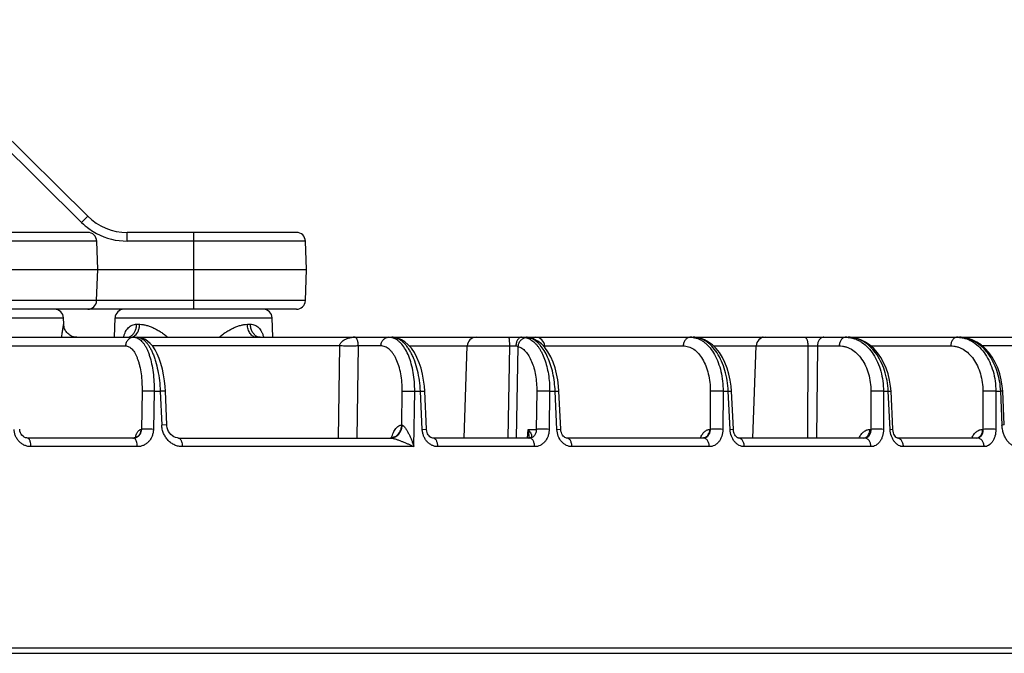
# Model space of a CAD drawing. Units: inches. Extents: x 0 to 17, y 0 to 11.
# Drawn here: x 5.7 to 6.4, y 0.5 to 1 of the extents above; entities that cross this region are included whole.
import ezdxf

# ---------------------------------------------------------------- set-up
doc = ezdxf.new("R2010")
doc.units = ezdxf.units.IN
doc.header["$LTSCALE"] = 0.935
doc.header["$MEASUREMENT"] = 0
doc.layers.get('0').update_dxf_attribs({"linetype": 'CONTINUOUS'})

msp = doc.modelspace()

# ---------------------------------------------------------------- linework, layer by layer
at = {"color": 7, "linetype": 'CONTINUOUS'}
for p, q in [((5.70559, 0.85718), (5.55006, 1.01083)), ((5.70553, 0.84455), (5.53138, 0.84455)), ((5.86873, 0.84455), (5.73634, 0.84455)), ((5.71331, 0.81559), (5.71254, 0.8378)), ((5.8765, 0.81559), (5.87573, 0.8378)), ((5.47321, 0.81559), (5.8765, 0.81559)), ((5.71246, 0.79128), (5.71331, 0.81559)), ((5.87566, 0.79128), (5.8765, 0.81559)), ((5.86866, 0.78453), (3.87288, 0.78453)), ((5.68672, 0.77275), (5.68654, 0.77777)), ((5.72634, 0.76265), (5.72687, 0.77777)), ((5.85027, 0.76265), (5.84974, 0.77777)), ((4.96826, 0.76265), (6.91981, 0.76265)), ((5.99969, 0.6839), (6.0022, 0.7559)), ((6.05223, 0.76202), (6.05243, 0.76196)), ((6.06276, 0.75473), (6.06272, 0.7559)), ((6.22555, 0.6839), (6.22807, 0.7559)), ((5.7674, 0.69411), (5.76621, 0.7205)), ((5.97036, 0.69074), (5.96897, 0.72051)), ((6.07532, 0.69074), (6.07395, 0.72051)), ((6.21028, 0.69075), (6.20885, 0.72052)), ((6.335, 0.69076), (6.33353, 0.72053)), ((6.42211, 0.69413), (6.42084, 0.72052)), ((5.65848, 0.6839), (5.65799, 0.68393)), ((5.74138, 0.6839), (5.65848, 0.6839)), ((5.74189, 0.684), (5.7409, 0.6839)), ((5.74269, 0.68424), (5.74189, 0.684)), ((5.77644, 0.6839), (5.77563, 0.68395)), ((5.77644, 0.6839), (5.9425, 0.6839)), ((6.05096, 0.6839), (5.97551, 0.6839)), ((6.05051, 0.68391), (6.05044, 0.6839)), ((6.05064, 0.68392), (6.0505, 0.68391)), ((6.05051, 0.68391), (6.0505, 0.68391)), ((6.18707, 0.6839), (6.08005, 0.6839)), ((6.31299, 0.6839), (6.21433, 0.6839)), ((6.40118, 0.6839), (6.33832, 0.6839)), ((2.77077, 0.51993), (6.97077, 0.51993))]:
    msp.add_line(p, q, dxfattribs=at)
at = {"color": 9, "linetype": 'CONTINUOUS'}
for p, q in [((5.7007, 0.85244), (5.55217, 0.99916)), ((5.7007, 0.85244), (5.70559, 0.85718)), ((5.73637, 0.8378), (5.73634, 0.84455)), ((5.78858, 0.8378), (5.78856, 0.84455)), ((5.71254, 0.8378), (5.52645, 0.8378)), ((5.87573, 0.8378), (5.73637, 0.8378)), ((5.78858, 0.81559), (5.78858, 0.8378)), ((5.78858, 0.79128), (5.78858, 0.81559)), ((5.87566, 0.79128), (5.47321, 0.79128)), ((5.78856, 0.78453), (5.78858, 0.79128)), ((5.56368, 0.77777), (5.68654, 0.77777)), ((5.72687, 0.77777), (5.84974, 0.77777)), ((5.74373, 0.77279), (5.74613, 0.77279)), ((5.83032, 0.77279), (5.83273, 0.77279)), ((5.73743, 0.7628), (5.73868, 0.76326)), ((5.74016, 0.7628), (5.74134, 0.76325)), ((5.74134, 0.76325), (5.74222, 0.7638)), ((6.05102, 0.76217), (6.04867, 0.76265)), ((6.05102, 0.76217), (6.05243, 0.76196)), ((6.05127, 0.76265), (6.0527, 0.76242)), ((5.64107, 0.7559), (5.7351, 0.7559)), ((5.90249, 0.7559), (5.75611, 0.7559)), ((5.90156, 0.6839), (5.90249, 0.7559)), ((5.91615, 0.6839), (5.91709, 0.7559)), ((5.93466, 0.7559), (5.91709, 0.7559)), ((5.95689, 0.7559), (6.03519, 0.7559)), ((6.03519, 0.7559), (6.03407, 0.6839)), ((6.03519, 0.7559), (6.04024, 0.75594)), ((6.0419, 0.75553), (6.0405, 0.6839)), ((6.06165, 0.7559), (6.17109, 0.7559)), ((6.19466, 0.7559), (6.26857, 0.7559)), ((6.26857, 0.7559), (6.26815, 0.6839)), ((6.26857, 0.7559), (6.27596, 0.7559)), ((6.27596, 0.7559), (6.27526, 0.6839)), ((6.27596, 0.7559), (6.29305, 0.7559)), ((6.31764, 0.7559), (6.38023, 0.7559)), ((6.4804, 0.7559), (6.40481, 0.7559)), ((5.74799, 0.72043), (5.74744, 0.69066)), ((5.75742, 0.72043), (5.75687, 0.69066)), ((5.75742, 0.72043), (5.7622, 0.72043)), ((5.76621, 0.7205), (5.7622, 0.72043)), ((5.7622, 0.72043), (5.76339, 0.69404)), ((5.95103, 0.69404), (5.95137, 0.72043)), ((5.96057, 0.67715), (5.96114, 0.72043)), ((5.96114, 0.72043), (5.96564, 0.72043)), ((5.96564, 0.72043), (5.96897, 0.72051)), ((5.96703, 0.69066), (5.96564, 0.72043)), ((6.05654, 0.72043), (6.0562, 0.69066)), ((6.06662, 0.72043), (6.06628, 0.69066)), ((6.06662, 0.72043), (6.07097, 0.72043)), ((6.07097, 0.72043), (6.07395, 0.72051)), ((6.07234, 0.69066), (6.07097, 0.72043)), ((6.19221, 0.72043), (6.19203, 0.69066)), ((6.20226, 0.72043), (6.20208, 0.69066)), ((6.20226, 0.72043), (6.20633, 0.72043)), ((6.20633, 0.72043), (6.20885, 0.72052)), ((6.20776, 0.69066), (6.20633, 0.72043)), ((6.31775, 0.72043), (6.31773, 0.69066)), ((6.32764, 0.72043), (6.32761, 0.69066)), ((6.32764, 0.72043), (6.33142, 0.72043)), ((6.33142, 0.72043), (6.33353, 0.72053)), ((6.33289, 0.69066), (6.33142, 0.72043)), ((6.40534, 0.72043), (6.40538, 0.69066)), ((6.41546, 0.72043), (6.41902, 0.72043)), ((6.41546, 0.72043), (6.41549, 0.69066)), ((6.42084, 0.72052), (6.41902, 0.72043)), ((6.41902, 0.72043), (6.42029, 0.69404)), ((5.7674, 0.69411), (5.76339, 0.69404)), ((6.42211, 0.69413), (6.42029, 0.69404)), ((5.74737, 0.69066), (5.74744, 0.69066)), ((5.96703, 0.69066), (5.97036, 0.69074)), ((6.04942, 0.6839), (6.04973, 0.69066)), ((6.04973, 0.69066), (6.0562, 0.69066)), ((6.07234, 0.69066), (6.07532, 0.69074)), ((6.19192, 0.69066), (6.19203, 0.69066)), ((6.20776, 0.69066), (6.21028, 0.69075)), ((6.31714, 0.69066), (6.31773, 0.69066)), ((6.33289, 0.69066), (6.335, 0.69076)), ((6.40524, 0.69066), (6.40538, 0.69066)), ((5.65915, 0.68367), (5.65848, 0.6839)), ((5.74212, 0.68367), (5.74138, 0.6839)), ((5.74254, 0.68413), (5.7441, 0.68482)), ((5.77644, 0.6839), (5.77721, 0.68367)), ((5.9425, 0.6839), (5.94472, 0.68424)), ((5.9425, 0.6839), (5.94314, 0.68384)), ((6.05063, 0.68391), (6.05051, 0.68391)), ((6.05134, 0.68403), (6.05097, 0.68395)), ((6.31212, 0.6839), (6.31339, 0.68413)), ((6.40029, 0.6839), (6.40154, 0.68413)), ((5.7443, 0.67715), (5.66112, 0.67715)), ((5.96057, 0.67715), (5.77948, 0.67715)), ((6.05492, 0.67715), (5.97921, 0.67715)), ((6.19148, 0.67715), (6.0841, 0.67715)), ((6.31783, 0.67715), (6.21883, 0.67715)), ((6.4063, 0.67715), (6.34324, 0.67715)), ((2.77092, 0.51566), (6.97062, 0.51566))]:
    msp.add_line(p, q, dxfattribs=at)
at = {"color": 7, "linetype": 'CONTINUOUS'}
for points in [[(5.69698, 0.76265), (5.69571, 0.76276), (5.69452, 0.763), (5.69341, 0.76336), (5.6924, 0.76382), (5.69147, 0.76435), (5.69064, 0.76496), (5.6899, 0.76561), (5.68924, 0.7663), (5.68868, 0.76703), (5.68819, 0.76777), (5.68778, 0.76853), (5.68744, 0.76929), (5.68718, 0.77005), (5.68697, 0.77081), (5.68683, 0.77156), (5.68675, 0.77229), (5.68672, 0.77275)], [(5.76621, 0.7205), (5.76599, 0.72407), (5.76551, 0.7287), (5.76481, 0.7333), (5.76389, 0.73779), (5.76275, 0.74205), (5.76142, 0.74602), (5.7599, 0.74963), (5.75822, 0.75282), (5.75639, 0.75557), (5.75444, 0.75785), (5.75237, 0.75969), (5.75018, 0.7611), (5.74788, 0.76206), (5.74553, 0.76257), (5.74409, 0.76265)], [(5.96897, 0.72051), (5.96871, 0.72431), (5.96811, 0.72913), (5.96724, 0.73384), (5.96608, 0.73839), (5.96463, 0.74274), (5.96289, 0.74684), (5.96086, 0.75063), (5.95856, 0.754), (5.95609, 0.75681), (5.95348, 0.75905), (5.95076, 0.76075), (5.94795, 0.76191), (5.94512, 0.76253), (5.94316, 0.76265)], [(6.05223, 0.76202), (6.05175, 0.76215), (6.0513, 0.76227), (6.05088, 0.76237), (6.05047, 0.76246), (6.05007, 0.76253), (6.04966, 0.76259), (6.04919, 0.76263), (6.04867, 0.76265)], [(6.20885, 0.72052), (6.20857, 0.72432), (6.20788, 0.72917), (6.20684, 0.73391), (6.20546, 0.73848), (6.20374, 0.74283), (6.20169, 0.7469), (6.19933, 0.75061), (6.19672, 0.75388), (6.19388, 0.75666), (6.19087, 0.75893), (6.18771, 0.76067), (6.18447, 0.76186), (6.1812, 0.76251), (6.17883, 0.76265)], [(6.33353, 0.72053), (6.33322, 0.72434), (6.33245, 0.72923), (6.33128, 0.734), (6.32972, 0.73859), (6.32778, 0.74293), (6.32549, 0.74695), (6.32288, 0.7506), (6.31999, 0.75383), (6.31684, 0.7566), (6.31349, 0.75888), (6.30998, 0.76063), (6.30638, 0.76184), (6.30275, 0.76251), (6.30006, 0.76265)], [(6.42084, 0.72052), (6.42052, 0.72441), (6.41975, 0.7293), (6.41856, 0.73407), (6.41698, 0.73866), (6.41502, 0.743), (6.4127, 0.74702), (6.41005, 0.75067), (6.40712, 0.75389), (6.40395, 0.75665), (6.40056, 0.75892), (6.39702, 0.76066), (6.39339, 0.76186), (6.38972, 0.76251), (6.38706, 0.76265)], [(6.07395, 0.72051), (6.07367, 0.72441), (6.07305, 0.72935), (6.07212, 0.73417), (6.07088, 0.73883), (6.06934, 0.74326), (6.06748, 0.74743), (6.06532, 0.75124), (6.06289, 0.75459), (6.06023, 0.75739), (6.05741, 0.7596), (6.05451, 0.76119), (6.05243, 0.76196)], [(5.77563, 0.68395), (5.77424, 0.68424), (5.77291, 0.68478), (5.77168, 0.68555), (5.77057, 0.68653), (5.7696, 0.68768), (5.76878, 0.68899), (5.76815, 0.69041), (5.76769, 0.69192), (5.76744, 0.69349), (5.7674, 0.69411)], [(5.65799, 0.68393), (5.65689, 0.68415), (5.65587, 0.6846), (5.65493, 0.68525), (5.65411, 0.68606), (5.65343, 0.68701), (5.6529, 0.68807), (5.65254, 0.6892), (5.65235, 0.69038), (5.65232, 0.69073)], [(5.94546, 0.68515), (5.94548, 0.68518), (5.9454, 0.6851), (5.94513, 0.68487), (5.94463, 0.68457), (5.94394, 0.68426), (5.94307, 0.68402)], [(5.97451, 0.68406), (5.97377, 0.68438), (5.97304, 0.68488), (5.97234, 0.68555), (5.97173, 0.68635), (5.97122, 0.68726), (5.97082, 0.68826), (5.97054, 0.68933), (5.97038, 0.69046), (5.97036, 0.69074)], [(6.07924, 0.68403), (6.0786, 0.68432), (6.07793, 0.68478), (6.07728, 0.68543), (6.07669, 0.68622), (6.07619, 0.68713), (6.07579, 0.68814), (6.0755, 0.68923), (6.07534, 0.6904), (6.07532, 0.69074)], [(6.21298, 0.68448), (6.21244, 0.68498), (6.21193, 0.68561), (6.21144, 0.68639), (6.21101, 0.68731), (6.21067, 0.68832), (6.21042, 0.68942), (6.21029, 0.69055), (6.21028, 0.69075)], [(6.33763, 0.68427), (6.33718, 0.68469), (6.33671, 0.68528), (6.33623, 0.68605), (6.33579, 0.687), (6.33543, 0.68808), (6.33516, 0.68927), (6.33501, 0.69051), (6.335, 0.69076)], [(5.74393, 0.68504), (5.74395, 0.68507), (5.7439, 0.68501), (5.7437, 0.68483), (5.7433, 0.68454), (5.74269, 0.68424)], [(5.94307, 0.68402), (5.94208, 0.68391), (5.94185, 0.6839)], [(5.97551, 0.6839), (5.97523, 0.68391), (5.97451, 0.68406)], [(6.05072, 0.68392), (6.05077, 0.68394), (6.05076, 0.68394), (6.05064, 0.68392)], [(6.08005, 0.6839), (6.07983, 0.68391), (6.07924, 0.68403)], [(6.18695, 0.684), (6.187, 0.68404), (6.18695, 0.68402), (6.18674, 0.68395), (6.18638, 0.6839)], [(6.21433, 0.6839), (6.21424, 0.6839), (6.21391, 0.68397), (6.21349, 0.68414), (6.21298, 0.68448)], [(6.33832, 0.6839), (6.33831, 0.6839), (6.33822, 0.68392), (6.33799, 0.68402), (6.33763, 0.68427)]]:
    msp.add_lwpolyline(points, dxfattribs=at)
for centre, radius, start, end in [((5.73634, 0.88831), 0.04376, 225.34973, 269.99896), ((5.70554, 0.83755), 0.007, 2, 90), ((5.86873, 0.83755), 0.007, 2, 90), ((5.70547, 0.79153), 0.007, 270, 358), ((5.86866, 0.79153), 0.007, 270, 358), ((5.67955, 0.77753), 0.007, 2, 90), ((5.73387, 0.77753), 0.007, 90, 178), ((5.84274, 0.77753), 0.007, 2, 90), ((6.0092, 0.75565), 0.007, 90, 178), ((6.05572, 0.75565), 0.007, 2, 90), ((6.23506, 0.75565), 0.007, 90, 178)]:
    msp.add_arc(centre, radius, start, end, dxfattribs=at)
at = {"color": 9, "linetype": 'CONTINUOUS'}
for centre, radius, start, end in [((5.73643, 0.88863), 0.05086, 225.35829, 234.13291), ((5.73631, 0.88847), 0.05065, 234.13838, 234.79477), ((5.73638, 0.88858), 0.05079, 234.79875, 241.92875), ((5.73637, 0.88855), 0.05075, 241.93033, 269.99962), ((5.75383, 0.75751), 0.06879, 175.39352, 175.70293), ((5.76081, 0.75588), 0.0281, 165.6453, 166.09064), ((5.73613, 0.76825), 0.0056, 275.56591, 283.42031), ((5.73583, 0.76906), 0.00646, 296.15984, 299.06319), ((5.73574, 0.76923), 0.00666, 299.05919, 301.08772), ((5.73556, 0.76952), 0.007, 301.10874, 307.90954), ((5.73893, 0.76769), 0.00504, 275.90433, 284.16134), ((5.73809, 0.76933), 0.0069, 306.78524, 309.38778), ((5.7413, 0.75505), 0.00764, 67.91992, 69.37802), ((5.91439, 0.74267), 0.01999, 89.95483, 97.5431), ((5.94077, 0.75201), 0.01064, 77.33122, 89.93694), ((5.94064, 0.75144), 0.01123, 71.77454, 77.3302), ((6.04731, 0.74949), 0.01322, 67.92044, 73.70444), ((6.17668, 0.74651), 0.01614, 82.44693, 89.98778), ((6.29806, 0.74142), 0.02123, 84.65264, 89.99489), ((6.38518, 0.7405), 0.02215, 85.18163, 89.99593), ((6.38705, 0.74017), 0.02248, 77.69973, 89.97719), ((5.95246, 0.70678), 0.01283, 263.569, 264.74199), ((5.76381, 0.67842), 0.02192, 161.45053, 163.36891), ((5.7409, 0.68987), 0.00597, 270.0063, 274.55803), ((5.74138, 0.68949), 0.00559, 270.01669, 282.64122), ((5.74089, 0.68995), 0.00604, 274.56249, 281.80903), ((5.74089, 0.68995), 0.00605, 281.80709, 285.79303), ((5.76551, 0.67791), 0.02369, 163.36904, 164.43057), ((5.94185, 0.6919), 0.008, 270.00649, 274.551), ((5.94184, 0.69204), 0.00814, 274.56213, 282.19886), ((5.94182, 0.69211), 0.00821, 282.19675, 286.65194), ((6.05034, 0.68825), 0.00434, 271.2514, 273.74502), ((6.05037, 0.68779), 0.00389, 273.75294, 275.29687), ((6.05041, 0.6874), 0.0035, 275.23551, 279.22609), ((6.18632, 0.68839), 0.00448, 270.01658, 276.97311), ((6.18632, 0.68844), 0.00454, 276.96329, 278.06385), ((6.18631, 0.68851), 0.00461, 278.07685, 288.14804)]:
    msp.add_arc(centre, radius, start, end, dxfattribs=at)
for points, knots in [([(5.68526, 0.76303), (5.68532, 0.76371), (5.68544, 0.76501), (5.68567, 0.76686), (5.68592, 0.7685), (5.68616, 0.76989), (5.68636, 0.77088), (5.68649, 0.77154), (5.68657, 0.77192), (5.68664, 0.77223), (5.68668, 0.77247), (5.68671, 0.77263), (5.68672, 0.77272), (5.68672, 0.77275)], [0, 0, 0, 0, 0.207848, 0.398637, 0.568259, 0.712916, 0.829586, 0.876793, 0.916421, 0.948447, 0.97294, 0.990047, 1, 1, 1, 1]), ([(5.73358, 0.76284), (5.73378, 0.7636), (5.73421, 0.76506), (5.73507, 0.76709), (5.73611, 0.76886), (5.73733, 0.77033), (5.73874, 0.77147), (5.74031, 0.77225), (5.74199, 0.7727), (5.74315, 0.77279), (5.74373, 0.77279)], [0, 0, 0, 0, 0.151836, 0.294323, 0.426594, 0.54921, 0.664373, 0.775531, 0.886405, 1, 1, 1, 1]), ([(5.73986, 0.764), (5.74045, 0.76445), (5.74153, 0.76559), (5.74273, 0.7677), (5.7435, 0.77015), (5.74371, 0.7719), (5.74373, 0.77279)], [0, 0, 0, 0, 0.225764, 0.47037, 0.730575, 1, 1, 1, 1]), ([(5.74247, 0.764), (5.74363, 0.76496), (5.74474, 0.76666), (5.74553, 0.76889), (5.74596, 0.77058), (5.74611, 0.7719), (5.74613, 0.77279)], [0, 0, 0, 0, 0.464263, 0.59385, 0.727059, 1, 1, 1, 1]), ([(5.74613, 0.77279), (5.74701, 0.77279), (5.74883, 0.77262), (5.75156, 0.772), (5.75435, 0.77106), (5.75715, 0.76986), (5.75997, 0.76841), (5.76276, 0.76675), (5.76549, 0.76486), (5.76723, 0.76343), (5.76805, 0.76266)], [0, 0, 0, 0, 0.108018, 0.221867, 0.341304, 0.465716, 0.594406, 0.726717, 0.862072, 1, 1, 1, 1]), ([(5.80836, 0.76266), (5.80918, 0.76343), (5.81091, 0.76486), (5.81365, 0.76675), (5.81645, 0.76841), (5.81927, 0.76986), (5.82208, 0.77106), (5.82487, 0.772), (5.82761, 0.77262), (5.82943, 0.77279), (5.83032, 0.77279)], [0, 0, 0, 0, 0.137792, 0.273046, 0.405291, 0.533955, 0.658381, 0.777881, 0.891838, 1, 1, 1, 1]), ([(5.83748, 0.76265), (5.83702, 0.76265), (5.83608, 0.76279), (5.83474, 0.76338), (5.83351, 0.76433), (5.83244, 0.7656), (5.83155, 0.76714), (5.83065, 0.76952), (5.83035, 0.77147), (5.83032, 0.77279)], [0, 0, 0, 0, 0.101482, 0.207003, 0.319648, 0.441019, 0.57127, 0.709354, 1, 1, 1, 1]), ([(5.83273, 0.77279), (5.83332, 0.77279), (5.8345, 0.7727), (5.8362, 0.77224), (5.83778, 0.77144), (5.83921, 0.77028), (5.84044, 0.76878), (5.84149, 0.76697), (5.84234, 0.7649), (5.84278, 0.76343), (5.84297, 0.76266)], [0, 0, 0, 0, 0.113471, 0.224223, 0.335303, 0.450466, 0.573168, 0.705569, 0.848162, 1, 1, 1, 1]), ([(5.83776, 0.76326), (5.8374, 0.76344), (5.83669, 0.76387), (5.83573, 0.76472), (5.83488, 0.76576), (5.83389, 0.76738), (5.83302, 0.76973), (5.83275, 0.77175), (5.83273, 0.77279)], [0, 0, 0, 0, 0.107486, 0.220179, 0.338589, 0.462684, 0.725091, 1, 1, 1, 1]), ([(5.74157, 0.76265), (5.74115, 0.76265), (5.74032, 0.76256), (5.73912, 0.76218), (5.73801, 0.76155), (5.73671, 0.76043), (5.7355, 0.75854), (5.73513, 0.75678), (5.7351, 0.7559)], [0, 0, 0, 0, 0.120476, 0.241767, 0.364324, 0.488646, 0.741648, 1, 1, 1, 1]), ([(5.74157, 0.76265), (5.74198, 0.76265), (5.7428, 0.76257), (5.7436, 0.76235), (5.74399, 0.7622)], [0, 0, 0, 0, 0.494006, 1, 1, 1, 1]), ([(5.74409, 0.76265), (5.74463, 0.76265), (5.74577, 0.76251), (5.74742, 0.76188), (5.74905, 0.76085), (5.75063, 0.75945), (5.75215, 0.75767), (5.75361, 0.75555), (5.75499, 0.75309), (5.75628, 0.75032), (5.75747, 0.74726), (5.75895, 0.74273), (5.76045, 0.73654), (5.76167, 0.72866), (5.76209, 0.72321), (5.7622, 0.72043)], [0, 0, 0, 0, 0.033704, 0.069284, 0.108066, 0.151008, 0.19868, 0.25135, 0.309059, 0.371673, 0.438928, 0.510451, 0.6644, 0.829238, 1, 1, 1, 1]), ([(5.74417, 0.76213), (5.74467, 0.76193), (5.74566, 0.7614), (5.74704, 0.76032), (5.74837, 0.75894), (5.74964, 0.75726), (5.75084, 0.75531), (5.75195, 0.75308), (5.75299, 0.7506), (5.75428, 0.74688), (5.7556, 0.74171), (5.75672, 0.73502), (5.75735, 0.72785), (5.75745, 0.72293), (5.75742, 0.72043)], [0, 0, 0, 0, 0.03516, 0.073348, 0.115244, 0.161262, 0.211606, 0.266325, 0.325336, 0.388464, 0.525933, 0.676048, 0.835362, 1, 1, 1, 1]), ([(5.84029, 0.76265), (5.83986, 0.76265), (5.83898, 0.76276), (5.83816, 0.76306), (5.83776, 0.76326)], [0, 0, 0, 0, 0.493647, 1, 1, 1, 1]), ([(5.90249, 0.7559), (5.90251, 0.75625), (5.90264, 0.75692), (5.90303, 0.75781), (5.90353, 0.75856), (5.90426, 0.75937), (5.90525, 0.76019), (5.90652, 0.76094), (5.90781, 0.76151), (5.90954, 0.76209), (5.91087, 0.76236), (5.91176, 0.76248)], [0, 0, 0, 0, 0.086516, 0.1658, 0.238402, 0.306206, 0.432633, 0.551928, 0.667073, 0.77961, 1, 1, 1, 1]), ([(5.91709, 0.7559), (5.91708, 0.75632), (5.91705, 0.7571), (5.9169, 0.75837), (5.91666, 0.75957), (5.91631, 0.76067), (5.91594, 0.76145), (5.91557, 0.762), (5.91519, 0.76238), (5.9148, 0.7626), (5.91453, 0.76265), (5.9144, 0.76265)], [0, 0, 0, 0, 0.164983, 0.299636, 0.497541, 0.638504, 0.745141, 0.828414, 0.895054, 0.950434, 1, 1, 1, 1]), ([(5.93466, 0.7559), (5.93469, 0.75678), (5.93495, 0.75811), (5.93573, 0.75968), (5.93649, 0.76071), (5.93741, 0.76155), (5.93846, 0.76218), (5.9396, 0.76256), (5.94039, 0.76265), (5.94078, 0.76265)], [0, 0, 0, 0, 0.264177, 0.393798, 0.520539, 0.644108, 0.76468, 0.883015, 1, 1, 1, 1]), ([(5.96564, 0.72043), (5.96552, 0.72321), (5.96504, 0.72868), (5.96356, 0.73658), (5.96172, 0.74276), (5.9599, 0.74728), (5.95842, 0.75034), (5.95681, 0.75311), (5.95509, 0.75557), (5.95326, 0.7577), (5.95135, 0.75947), (5.94936, 0.76088), (5.94733, 0.76189), (5.94525, 0.76251), (5.94384, 0.76265), (5.94316, 0.76265)], [0, 0, 0, 0, 0.16201, 0.319098, 0.467116, 0.536619, 0.602611, 0.664822, 0.723085, 0.777361, 0.827762, 0.874589, 0.918362, 0.959851, 1, 1, 1, 1]), ([(5.96114, 0.72043), (5.96116, 0.72292), (5.96099, 0.72784), (5.96013, 0.735), (5.95867, 0.74169), (5.95667, 0.74773), (5.95417, 0.75294), (5.95165, 0.75658), (5.94943, 0.7589), (5.94775, 0.76029), (5.946, 0.76138), (5.94477, 0.7619), (5.94416, 0.7621)], [0, 0, 0, 0, 0.157817, 0.311018, 0.456367, 0.591047, 0.712962, 0.82104, 0.870029, 0.915893, 0.959025, 1, 1, 1, 1]), ([(6.03456, 0.76265), (6.03458, 0.76265), (6.03462, 0.76263), (6.03465, 0.76258), (6.0347, 0.76249), (6.03475, 0.76235), (6.0348, 0.76212), (6.03486, 0.76184), (6.03491, 0.76151), (6.03496, 0.76111), (6.03502, 0.7605), (6.03509, 0.75962), (6.03514, 0.75846), (6.03518, 0.75721), (6.03519, 0.75634), (6.03519, 0.7559)], [0, 0, 0, 0, 0.01002, 0.017361, 0.026653, 0.051505, 0.08492, 0.12676, 0.176768, 0.234531, 0.299546, 0.449012, 0.619754, 0.805761, 1, 1, 1, 1]), ([(6.04466, 0.76265), (6.04438, 0.76265), (6.04379, 0.76256), (6.04297, 0.76217), (6.04221, 0.76153), (6.04156, 0.76069), (6.04101, 0.75967), (6.04045, 0.7581), (6.04027, 0.75681), (6.04024, 0.75594)], [0, 0, 0, 0, 0.096781, 0.198608, 0.309019, 0.429887, 0.561253, 0.701757, 1, 1, 1, 1]), ([(6.04855, 0.76222), (6.04815, 0.76223), (6.04735, 0.76215), (6.04618, 0.76178), (6.04508, 0.76116), (6.04409, 0.76033), (6.04325, 0.75931), (6.04236, 0.75776), (6.04199, 0.75643), (6.0419, 0.75553)], [0, 0, 0, 0, 0.115461, 0.233716, 0.355225, 0.480182, 0.608166, 0.738338, 1, 1, 1, 1]), ([(6.04466, 0.76265), (6.04538, 0.76265), (6.04668, 0.7626), (6.04798, 0.76238), (6.04855, 0.76222)], [0, 0, 0, 0, 0.546014, 1, 1, 1, 1]), ([(6.04855, 0.76222), (6.04884, 0.76214), (6.05, 0.76177), (6.0511, 0.76122), (6.05189, 0.76074)], [0, 0, 0, 0, 0.243205, 1, 1, 1, 1]), ([(6.0527, 0.76242), (6.05311, 0.76229), (6.0539, 0.76191), (6.05458, 0.76135), (6.05488, 0.76104)], [0, 0, 0, 0, 0.489543, 1, 1, 1, 1]), ([(6.17669, 0.76265), (6.17633, 0.76265), (6.1756, 0.76256), (6.17456, 0.76217), (6.1736, 0.76154), (6.17276, 0.7607), (6.17206, 0.75967), (6.17135, 0.7581), (6.17112, 0.75678), (6.17109, 0.7559)], [0, 0, 0, 0, 0.111365, 0.225022, 0.3426, 0.465252, 0.593203, 0.725908, 1, 1, 1, 1]), ([(6.17881, 0.76251), (6.17961, 0.76241), (6.18123, 0.76207), (6.18358, 0.7612), (6.18586, 0.75998), (6.18806, 0.75843), (6.19015, 0.75654), (6.19284, 0.75355), (6.19581, 0.74906), (6.19864, 0.74282), (6.20072, 0.73582), (6.20199, 0.72827), (6.20226, 0.72306), (6.20226, 0.72043)], [0, 0, 0, 0, 0.046881, 0.094787, 0.144284, 0.195831, 0.249763, 0.306299, 0.427428, 0.559155, 0.700085, 0.847964, 1, 1, 1, 1]), ([(6.20633, 0.72043), (6.2062, 0.72321), (6.20565, 0.7287), (6.20388, 0.73662), (6.20124, 0.74391), (6.19783, 0.75031), (6.19435, 0.75482), (6.19128, 0.75772), (6.18892, 0.75949), (6.18647, 0.76089), (6.18396, 0.7619), (6.18141, 0.76251), (6.17968, 0.76265), (6.17883, 0.76265)], [0, 0, 0, 0, 0.152368, 0.301006, 0.442731, 0.574931, 0.695972, 0.752248, 0.805795, 0.856875, 0.905894, 0.9534, 1, 1, 1, 1]), ([(6.23368, 0.76265), (6.23335, 0.76265), (6.23268, 0.76256), (6.23173, 0.76215), (6.23085, 0.76149), (6.23036, 0.76092), (6.23014, 0.76061)], [0, 0, 0, 0, 0.232612, 0.47334, 0.728001, 1, 1, 1, 1]), ([(6.26621, 0.76265), (6.26628, 0.76265), (6.26644, 0.76263), (6.26667, 0.76253), (6.26689, 0.76236), (6.2672, 0.76204), (6.26754, 0.76148), (6.26789, 0.76064), (6.26817, 0.75963), (6.26839, 0.75847), (6.26853, 0.75721), (6.26857, 0.75634), (6.26857, 0.7559)], [0, 0, 0, 0, 0.030295, 0.062677, 0.098723, 0.139503, 0.237186, 0.357177, 0.497574, 0.654706, 0.824046, 1, 1, 1, 1]), ([(6.28098, 0.76265), (6.28066, 0.76265), (6.28, 0.76256), (6.27906, 0.76217), (6.2782, 0.76153), (6.27717, 0.76038), (6.27625, 0.75847), (6.27598, 0.75678), (6.27596, 0.7559)], [0, 0, 0, 0, 0.104669, 0.212858, 0.3271, 0.44894, 0.714178, 1, 1, 1, 1]), ([(6.29806, 0.76265), (6.29774, 0.76265), (6.29708, 0.76256), (6.29615, 0.76217), (6.29529, 0.76153), (6.29425, 0.76038), (6.29334, 0.75847), (6.29307, 0.75678), (6.29305, 0.7559)], [0, 0, 0, 0, 0.104669, 0.212858, 0.3271, 0.44894, 0.714178, 1, 1, 1, 1]), ([(6.30004, 0.76256), (6.30097, 0.76247), (6.30284, 0.76217), (6.30558, 0.76135), (6.30825, 0.76018), (6.31173, 0.75811), (6.31578, 0.75464), (6.31991, 0.74935), (6.32327, 0.74307), (6.32575, 0.73599), (6.32728, 0.72836), (6.32763, 0.72309), (6.32764, 0.72043)], [0, 0, 0, 0, 0.051279, 0.10317, 0.156091, 0.210403, 0.324071, 0.44567, 0.575307, 0.712094, 0.854375, 1, 1, 1, 1]), ([(6.33142, 0.72043), (6.33129, 0.72321), (6.33068, 0.72872), (6.32867, 0.73666), (6.32567, 0.74396), (6.32177, 0.75037), (6.31709, 0.75565), (6.3126, 0.75901), (6.30881, 0.7609), (6.30593, 0.76191), (6.303, 0.76251), (6.30103, 0.76265), (6.30005, 0.76265)], [0, 0, 0, 0, 0.145315, 0.28782, 0.425095, 0.555211, 0.677055, 0.790614, 0.844744, 0.897421, 0.949039, 1, 1, 1, 1]), ([(6.38518, 0.76265), (6.38486, 0.76265), (6.38421, 0.76256), (6.38329, 0.76217), (6.38244, 0.76153), (6.38142, 0.76037), (6.38051, 0.75847), (6.38025, 0.75678), (6.38023, 0.7559)], [0, 0, 0, 0, 0.103897, 0.21146, 0.325323, 0.44707, 0.712912, 1, 1, 1, 1]), ([(6.38704, 0.76257), (6.388, 0.76249), (6.38991, 0.76221), (6.39273, 0.7614), (6.39547, 0.76024), (6.39904, 0.75819), (6.4032, 0.75473), (6.40746, 0.74945), (6.41092, 0.74315), (6.41349, 0.73606), (6.41508, 0.72839), (6.41545, 0.7231), (6.41546, 0.72043)], [0, 0, 0, 0, 0.051957, 0.104461, 0.157904, 0.212636, 0.326805, 0.448454, 0.577749, 0.71389, 0.855324, 1, 1, 1, 1]), ([(6.39184, 0.76214), (6.39364, 0.76174), (6.39727, 0.76049), (6.40228, 0.7574), (6.40685, 0.75317), (6.41085, 0.74794), (6.41416, 0.74187), (6.41669, 0.73513), (6.41838, 0.72791), (6.41891, 0.72294), (6.41902, 0.72043)], [0, 0, 0, 0, 0.104358, 0.213945, 0.330142, 0.453397, 0.583314, 0.718826, 0.858352, 1, 1, 1, 1]), ([(5.7351, 0.7559), (5.73555, 0.7559), (5.73647, 0.75578), (5.73782, 0.75525), (5.73911, 0.75438), (5.74034, 0.7532), (5.74151, 0.75171), (5.74261, 0.74992), (5.74363, 0.74786), (5.74456, 0.74553), (5.74539, 0.74297), (5.74639, 0.73915), (5.74733, 0.73395), (5.74795, 0.72733), (5.74803, 0.72276), (5.74799, 0.72043)], [0, 0, 0, 0, 0.033483, 0.068472, 0.106446, 0.148504, 0.195322, 0.247241, 0.30435, 0.366551, 0.433604, 0.505154, 0.659881, 0.826496, 1, 1, 1, 1]), ([(5.91709, 0.7559), (5.91669, 0.75587), (5.91578, 0.75582), (5.91363, 0.75575), (5.91048, 0.75572), (5.90652, 0.75576), (5.90381, 0.75584), (5.90249, 0.7559)], [0, 0, 0, 0, 0.082219, 0.186372, 0.443076, 0.729434, 1, 1, 1, 1]), ([(5.95137, 0.72043), (5.9514, 0.72276), (5.95125, 0.72734), (5.95039, 0.73398), (5.94893, 0.74008), (5.94721, 0.74468), (5.94555, 0.74788), (5.94423, 0.74994), (5.94282, 0.75173), (5.94131, 0.75322), (5.93973, 0.7544), (5.93808, 0.75526), (5.93638, 0.75578), (5.93523, 0.7559), (5.93466, 0.7559)], [0, 0, 0, 0, 0.164605, 0.323259, 0.471816, 0.606834, 0.668553, 0.726177, 0.779713, 0.829339, 0.875438, 0.918631, 0.959802, 1, 1, 1, 1]), ([(6.04024, 0.75594), (6.04041, 0.75593), (6.04098, 0.7559), (6.04156, 0.75575), (6.0419, 0.75553)], [0, 0, 0, 0, 0.28618, 1, 1, 1, 1]), ([(6.0419, 0.75553), (6.04243, 0.75538), (6.04349, 0.75498), (6.045, 0.75411), (6.04646, 0.75297), (6.04837, 0.75106), (6.05055, 0.74801), (6.05271, 0.74363), (6.05445, 0.73852), (6.0557, 0.73284), (6.05644, 0.72674), (6.05657, 0.72255), (6.05654, 0.72043)], [0, 0, 0, 0, 0.041044, 0.084114, 0.129788, 0.17852, 0.286045, 0.407544, 0.54209, 0.687645, 0.841389, 1, 1, 1, 1]), ([(6.05189, 0.76074), (6.05303, 0.76005), (6.05465, 0.75875), (6.05656, 0.75667), (6.05796, 0.75485), (6.05929, 0.75281), (6.06097, 0.74975), (6.0628, 0.74545), (6.06451, 0.73979), (6.06576, 0.73363), (6.0665, 0.72712), (6.06664, 0.72268), (6.06662, 0.72043)], [0, 0, 0, 0, 0.089744, 0.13857, 0.190225, 0.24478, 0.302229, 0.42544, 0.558793, 0.700529, 0.848439, 1, 1, 1, 1]), ([(6.07097, 0.72043), (6.07087, 0.72284), (6.07047, 0.72761), (6.06928, 0.73456), (6.06753, 0.74108), (6.06528, 0.747), (6.06258, 0.75216), (6.05994, 0.75582), (6.05765, 0.75821), (6.05542, 0.76011), (6.05356, 0.76122), (6.05228, 0.76174)], [0, 0, 0, 0, 0.153123, 0.302792, 0.446051, 0.580268, 0.703383, 0.814148, 0.864873, 0.912598, 1, 1, 1, 1]), ([(6.17109, 0.7559), (6.1718, 0.7559), (6.17322, 0.75578), (6.17533, 0.75527), (6.17738, 0.75442), (6.18008, 0.75281), (6.18322, 0.74996), (6.18639, 0.74552), (6.18896, 0.74014), (6.19085, 0.73402), (6.19199, 0.72736), (6.19223, 0.72276), (6.19221, 0.72043)], [0, 0, 0, 0, 0.046849, 0.09427, 0.14294, 0.193489, 0.301831, 0.421731, 0.553365, 0.695374, 0.845301, 1, 1, 1, 1]), ([(6.29305, 0.7559), (6.29386, 0.7559), (6.29551, 0.75578), (6.29794, 0.75527), (6.30032, 0.75442), (6.30343, 0.75284), (6.30708, 0.75002), (6.31081, 0.74557), (6.31384, 0.74018), (6.31608, 0.73404), (6.31745, 0.72738), (6.31775, 0.72276), (6.31775, 0.72043)], [0, 0, 0, 0, 0.05154, 0.103428, 0.156104, 0.210017, 0.322714, 0.443545, 0.572916, 0.710028, 0.853164, 1, 1, 1, 1]), ([(6.38023, 0.7559), (6.38106, 0.7559), (6.38272, 0.75578), (6.38519, 0.75527), (6.38761, 0.75443), (6.39076, 0.75284), (6.39446, 0.75003), (6.39825, 0.74558), (6.40134, 0.7402), (6.40362, 0.73406), (6.40503, 0.72738), (6.40534, 0.72276), (6.40534, 0.72043)], [0, 0, 0, 0, 0.051963, 0.104255, 0.157296, 0.211517, 0.324612, 0.445519, 0.574666, 0.71132, 0.853844, 1, 1, 1, 1]), ([(5.75742, 0.72043), (5.75651, 0.72047), (5.75468, 0.72052), (5.75242, 0.72054), (5.75071, 0.72053), (5.74963, 0.72051), (5.74873, 0.72048), (5.74821, 0.72045), (5.74799, 0.72043)], [0, 0, 0, 0, 0.2896, 0.583009, 0.716257, 0.833156, 0.92905, 1, 1, 1, 1]), ([(5.95137, 0.72043), (5.95164, 0.72045), (5.95224, 0.72048), (5.95369, 0.72053), (5.9558, 0.72055), (5.95845, 0.72052), (5.96026, 0.72047), (5.96114, 0.72043)], [0, 0, 0, 0, 0.082259, 0.186563, 0.44356, 0.729969, 1, 1, 1, 1]), ([(6.06662, 0.72043), (6.06574, 0.72047), (6.06389, 0.72053), (6.06117, 0.72056), (6.05897, 0.72054), (6.05746, 0.72049), (6.05682, 0.72045), (6.05654, 0.72043)], [0, 0, 0, 0, 0.26378, 0.549958, 0.810034, 0.916174, 1, 1, 1, 1]), ([(6.20226, 0.72043), (6.20143, 0.72047), (6.19967, 0.72052), (6.19702, 0.72055), (6.1945, 0.72052), (6.19291, 0.72047), (6.19221, 0.72043)], [0, 0, 0, 0, 0.24702, 0.525408, 0.790557, 1, 1, 1, 1]), ([(6.32764, 0.72043), (6.32687, 0.72047), (6.32522, 0.72051), (6.32267, 0.72054), (6.32014, 0.72051), (6.3185, 0.72047), (6.31775, 0.72043)], [0, 0, 0, 0, 0.231827, 0.503079, 0.77273, 1, 1, 1, 1]), ([(6.41546, 0.72043), (6.4147, 0.72047), (6.41303, 0.72052), (6.41044, 0.72055), (6.40783, 0.72052), (6.40612, 0.72047), (6.40534, 0.72043)], [0, 0, 0, 0, 0.224811, 0.495416, 0.76841, 1, 1, 1, 1]), ([(5.77948, 0.67715), (5.77847, 0.67715), (5.77642, 0.67736), (5.77347, 0.67833), (5.77074, 0.67989), (5.76831, 0.68199), (5.76629, 0.68456), (5.76475, 0.68749), (5.76373, 0.69069), (5.76344, 0.69292), (5.76339, 0.69404)], [0, 0, 0, 0, 0.118278, 0.237934, 0.359647, 0.483782, 0.610346, 0.739008, 0.869158, 1, 1, 1, 1]), ([(5.9431, 0.68405), (5.94328, 0.68477), (5.9437, 0.68616), (5.94448, 0.68811), (5.94537, 0.68983), (5.94636, 0.6913), (5.94744, 0.69249), (5.94859, 0.69336), (5.94979, 0.69391), (5.95063, 0.69403), (5.95103, 0.69404)], [0, 0, 0, 0, 0.165069, 0.320129, 0.463456, 0.593937, 0.711265, 0.816245, 0.911197, 1, 1, 1, 1]), ([(5.94418, 0.68424), (5.94465, 0.68439), (5.94559, 0.68476), (5.94689, 0.68557), (5.94805, 0.6866), (5.94941, 0.68825), (5.95062, 0.69073), (5.95099, 0.69293), (5.95103, 0.69404)], [0, 0, 0, 0, 0.117285, 0.236578, 0.358372, 0.482806, 0.73816, 1, 1, 1, 1]), ([(5.94472, 0.68424), (5.94518, 0.68439), (5.94608, 0.68476), (5.94732, 0.68557), (5.94843, 0.68659), (5.94973, 0.68824), (5.9509, 0.69072), (5.95125, 0.6929), (5.95129, 0.69401)], [0, 0, 0, 0, 0.114831, 0.232323, 0.353093, 0.477315, 0.734458, 1, 1, 1, 1]), ([(5.95129, 0.69401), (5.95142, 0.694), (5.95169, 0.69391), (5.95207, 0.69368), (5.95245, 0.69336), (5.95297, 0.69284), (5.95358, 0.69208), (5.95427, 0.69109), (5.95493, 0.69003), (5.95577, 0.68856), (5.95674, 0.68666), (5.95781, 0.68433), (5.95881, 0.68195), (5.95973, 0.67956), (5.9603, 0.67795), (5.96057, 0.67715)], [0, 0, 0, 0, 0.019475, 0.0423, 0.067941, 0.095612, 0.15483, 0.217008, 0.280768, 0.345422, 0.476068, 0.607411, 0.73876, 0.86972, 1, 1, 1, 1]), ([(6.43248, 0.67715), (6.43172, 0.67715), (6.43017, 0.67737), (6.42795, 0.67836), (6.4259, 0.67994), (6.42409, 0.68205), (6.42256, 0.68461), (6.42139, 0.68754), (6.4206, 0.69071), (6.42035, 0.69292), (6.42029, 0.69404)], [0, 0, 0, 0, 0.099541, 0.204093, 0.316574, 0.438338, 0.569262, 0.708044, 0.852525, 1, 1, 1, 1]), ([(5.66112, 0.67715), (5.66029, 0.67715), (5.65861, 0.67732), (5.65619, 0.67809), (5.65395, 0.67934), (5.65196, 0.68102), (5.65031, 0.68307), (5.64904, 0.68542), (5.64821, 0.68798), (5.64797, 0.68976), (5.64793, 0.69066)], [0, 0, 0, 0, 0.120012, 0.241066, 0.363657, 0.488043, 0.614216, 0.741929, 0.870726, 1, 1, 1, 1]), ([(5.74744, 0.69066), (5.74744, 0.68989), (5.74721, 0.68836), (5.74635, 0.68664), (5.74539, 0.68553), (5.74455, 0.68484), (5.74362, 0.68433), (5.74294, 0.68411), (5.7426, 0.68404)], [0, 0, 0, 0, 0.262329, 0.516388, 0.640129, 0.761608, 0.881318, 1, 1, 1, 1]), ([(5.74303, 0.68539), (5.74328, 0.68615), (5.74371, 0.68722), (5.74443, 0.68849), (5.74497, 0.68926), (5.74554, 0.68987), (5.74614, 0.69032), (5.74675, 0.69059), (5.74717, 0.69066), (5.74737, 0.69066)], [0, 0, 0, 0, 0.333051, 0.4782, 0.608221, 0.723392, 0.825011, 0.915793, 1, 1, 1, 1]), ([(5.7441, 0.68482), (5.74458, 0.68511), (5.74525, 0.68566), (5.74598, 0.68654), (5.74661, 0.68752), (5.74717, 0.68889), (5.74735, 0.69007), (5.74737, 0.69066)], [0, 0, 0, 0, 0.24348, 0.367306, 0.492298, 0.744862, 1, 1, 1, 1]), ([(5.75687, 0.69066), (5.75685, 0.68976), (5.75667, 0.68798), (5.75592, 0.68543), (5.75475, 0.68308), (5.75318, 0.68102), (5.75128, 0.67934), (5.74911, 0.67809), (5.74675, 0.67732), (5.74511, 0.67715), (5.7443, 0.67715)], [0, 0, 0, 0, 0.131301, 0.26129, 0.389348, 0.515125, 0.638603, 0.760111, 0.880297, 1, 1, 1, 1]), ([(5.75687, 0.69066), (5.75596, 0.69069), (5.75413, 0.69075), (5.75188, 0.69077), (5.75017, 0.69076), (5.74908, 0.69074), (5.74819, 0.69071), (5.74766, 0.69068), (5.74744, 0.69066)], [0, 0, 0, 0, 0.289641, 0.583044, 0.71628, 0.833167, 0.929053, 1, 1, 1, 1]), ([(5.97921, 0.67715), (5.97845, 0.67715), (5.9769, 0.67732), (5.97468, 0.6781), (5.97261, 0.67935), (5.97078, 0.68103), (5.96925, 0.68309), (5.96808, 0.68543), (5.96731, 0.68798), (5.96708, 0.68976), (5.96703, 0.69066)], [0, 0, 0, 0, 0.114532, 0.231114, 0.350878, 0.474436, 0.60182, 0.732541, 0.865678, 1, 1, 1, 1]), ([(6.04973, 0.69066), (6.05002, 0.69035), (6.05054, 0.68975), (6.05125, 0.68882), (6.05182, 0.68791), (6.05226, 0.68701), (6.05249, 0.68627), (6.05255, 0.6857), (6.05252, 0.68529), (6.05241, 0.6849), (6.05219, 0.68454), (6.05183, 0.68422), (6.05152, 0.68409), (6.05134, 0.68403)], [0, 0, 0, 0, 0.155152, 0.300396, 0.435278, 0.559233, 0.671759, 0.724005, 0.774096, 0.823254, 0.873981, 0.930712, 1, 1, 1, 1]), ([(6.04973, 0.69066), (6.04996, 0.68953), (6.05031, 0.68729), (6.05038, 0.68501), (6.05033, 0.6839)], [0, 0, 0, 0, 0.50775, 1, 1, 1, 1]), ([(6.0562, 0.69066), (6.05621, 0.68978), (6.05602, 0.68846), (6.05538, 0.68687), (6.05473, 0.68585), (6.05394, 0.685), (6.05302, 0.68438), (6.05202, 0.68399), (6.05131, 0.6839), (6.05096, 0.6839)], [0, 0, 0, 0, 0.279664, 0.412976, 0.540213, 0.661285, 0.777016, 0.889133, 1, 1, 1, 1]), ([(6.06628, 0.69066), (6.06627, 0.68976), (6.06611, 0.68799), (6.06545, 0.68543), (6.06439, 0.68309), (6.06298, 0.68103), (6.06126, 0.67935), (6.0593, 0.67809), (6.05715, 0.67732), (6.05566, 0.67715), (6.05492, 0.67715)], [0, 0, 0, 0, 0.137337, 0.27232, 0.40367, 0.530579, 0.652851, 0.770979, 0.886139, 1, 1, 1, 1]), ([(6.06628, 0.69066), (6.06539, 0.6907), (6.06355, 0.69076), (6.06082, 0.69078), (6.05863, 0.69076), (6.05712, 0.69071), (6.05648, 0.69068), (6.0562, 0.69066)], [0, 0, 0, 0, 0.26383, 0.550003, 0.810052, 0.916179, 1, 1, 1, 1]), ([(6.0841, 0.67715), (6.08337, 0.67715), (6.08187, 0.67732), (6.07972, 0.67809), (6.07773, 0.67935), (6.07534, 0.68163), (6.07313, 0.68541), (6.07242, 0.68888), (6.07234, 0.69066)], [0, 0, 0, 0, 0.112254, 0.227009, 0.3457, 0.469104, 0.728625, 1, 1, 1, 1]), ([(6.18455, 0.68393), (6.18493, 0.6849), (6.18581, 0.68668), (6.18733, 0.68857), (6.1887, 0.68965), (6.18974, 0.69023), (6.19082, 0.69058), (6.19156, 0.69066), (6.19192, 0.69066)], [0, 0, 0, 0, 0.296777, 0.56029, 0.679565, 0.791368, 0.897429, 1, 1, 1, 1]), ([(6.19203, 0.69066), (6.19205, 0.68978), (6.19189, 0.68847), (6.19129, 0.68689), (6.19069, 0.68586), (6.18993, 0.68502), (6.18906, 0.68438), (6.18809, 0.68399), (6.18741, 0.6839), (6.18707, 0.6839)], [0, 0, 0, 0, 0.28299, 0.417495, 0.545319, 0.666183, 0.780857, 0.891221, 1, 1, 1, 1]), ([(6.18774, 0.68413), (6.18803, 0.68423), (6.18861, 0.68448), (6.18968, 0.68521), (6.19081, 0.68651), (6.19167, 0.68847), (6.1919, 0.68992), (6.19192, 0.69066)], [0, 0, 0, 0, 0.11221, 0.227839, 0.470984, 0.730317, 1, 1, 1, 1]), ([(6.20208, 0.69066), (6.20207, 0.6889), (6.20167, 0.68627), (6.20035, 0.68311), (6.19905, 0.68105), (6.19744, 0.67936), (6.1956, 0.6781), (6.19359, 0.67732), (6.19218, 0.67715), (6.19148, 0.67715)], [0, 0, 0, 0, 0.278411, 0.411996, 0.53986, 0.661619, 0.777793, 0.889846, 1, 1, 1, 1]), ([(6.20208, 0.69066), (6.20125, 0.6907), (6.19949, 0.69075), (6.19684, 0.69078), (6.19432, 0.69075), (6.19273, 0.6907), (6.19203, 0.69066)], [0, 0, 0, 0, 0.24707, 0.525455, 0.790577, 1, 1, 1, 1]), ([(6.21883, 0.67715), (6.21814, 0.67715), (6.21673, 0.67732), (6.21471, 0.6781), (6.21284, 0.67936), (6.21058, 0.68166), (6.20851, 0.68545), (6.20784, 0.68889), (6.20776, 0.69066)], [0, 0, 0, 0, 0.10829, 0.219848, 0.336584, 0.459479, 0.722073, 1, 1, 1, 1]), ([(6.30863, 0.68393), (6.30907, 0.68491), (6.3101, 0.68672), (6.31185, 0.68859), (6.31342, 0.68966), (6.31463, 0.69023), (6.31587, 0.69058), (6.31672, 0.69066), (6.31714, 0.69066)], [0, 0, 0, 0, 0.282519, 0.541501, 0.662444, 0.778317, 0.890354, 1, 1, 1, 1]), ([(6.31773, 0.69066), (6.31775, 0.68979), (6.31761, 0.68848), (6.31705, 0.6869), (6.31647, 0.68587), (6.31575, 0.68502), (6.31491, 0.68438), (6.31398, 0.68399), (6.31332, 0.6839), (6.31299, 0.6839)], [0, 0, 0, 0, 0.286383, 0.422064, 0.55043, 0.671041, 0.784643, 0.893273, 1, 1, 1, 1]), ([(6.31339, 0.68413), (6.31365, 0.68423), (6.31417, 0.68448), (6.31514, 0.68522), (6.31615, 0.68654), (6.31692, 0.68848), (6.31712, 0.68992), (6.31714, 0.69066)], [0, 0, 0, 0, 0.106111, 0.217408, 0.457911, 0.721685, 1, 1, 1, 1]), ([(6.32761, 0.69066), (6.32685, 0.69069), (6.32519, 0.69074), (6.32265, 0.69077), (6.32011, 0.69074), (6.31848, 0.69069), (6.31773, 0.69066)], [0, 0, 0, 0, 0.231878, 0.503129, 0.772753, 1, 1, 1, 1]), ([(6.32761, 0.69066), (6.32761, 0.6889), (6.32726, 0.68629), (6.32605, 0.68312), (6.32485, 0.68107), (6.32337, 0.67937), (6.32167, 0.67811), (6.31979, 0.67732), (6.31847, 0.67715), (6.31783, 0.67715)], [0, 0, 0, 0, 0.28607, 0.42211, 0.551002, 0.672118, 0.785964, 0.894306, 1, 1, 1, 1]), ([(6.34324, 0.67715), (6.34259, 0.67715), (6.34128, 0.67733), (6.33939, 0.67811), (6.33765, 0.67938), (6.33611, 0.68107), (6.33481, 0.68312), (6.33346, 0.68627), (6.33298, 0.68889), (6.33289, 0.69066)], [0, 0, 0, 0, 0.103628, 0.211429, 0.325859, 0.448107, 0.578132, 0.714874, 1, 1, 1, 1]), ([(6.39663, 0.68393), (6.39708, 0.68492), (6.39812, 0.68673), (6.39989, 0.68859), (6.40148, 0.68966), (6.4027, 0.69023), (6.40396, 0.69058), (6.40482, 0.69066), (6.40524, 0.69066)], [0, 0, 0, 0, 0.281348, 0.53996, 0.66104, 0.777246, 0.889772, 1, 1, 1, 1]), ([(6.40538, 0.69066), (6.4054, 0.68979), (6.40528, 0.68849), (6.40479, 0.6869), (6.40428, 0.68587), (6.40365, 0.68503), (6.4029, 0.68439), (6.40206, 0.68399), (6.40147, 0.6839), (6.40118, 0.6839)], [0, 0, 0, 0, 0.298369, 0.437824, 0.567774, 0.687422, 0.797439, 0.900273, 1, 1, 1, 1]), ([(6.40154, 0.68413), (6.4018, 0.68423), (6.40232, 0.68448), (6.40302, 0.68502), (6.40365, 0.68571), (6.40438, 0.68683), (6.40503, 0.68849), (6.40522, 0.68992), (6.40524, 0.69066)], [0, 0, 0, 0, 0.105358, 0.2161, 0.333216, 0.456887, 0.720957, 1, 1, 1, 1]), ([(6.41549, 0.69066), (6.41473, 0.6907), (6.41306, 0.69075), (6.41047, 0.69078), (6.40786, 0.69075), (6.40616, 0.6907), (6.40538, 0.69066)], [0, 0, 0, 0, 0.224868, 0.495473, 0.768437, 1, 1, 1, 1]), ([(6.41549, 0.69066), (6.41549, 0.6889), (6.41517, 0.6863), (6.41404, 0.68313), (6.41292, 0.68107), (6.41153, 0.67938), (6.40993, 0.67811), (6.40816, 0.67732), (6.40691, 0.67715), (6.4063, 0.67715)], [0, 0, 0, 0, 0.292471, 0.430556, 0.560323, 0.680941, 0.792872, 0.898099, 1, 1, 1, 1]), ([(5.66112, 0.67715), (5.66111, 0.67788), (5.66101, 0.67927), (5.66068, 0.68093), (5.66028, 0.68206), (5.65995, 0.68275), (5.65959, 0.68329), (5.6593, 0.68357), (5.65915, 0.68367)], [0, 0, 0, 0, 0.313667, 0.597359, 0.720971, 0.829597, 0.922365, 1, 1, 1, 1]), ([(5.7443, 0.67715), (5.74429, 0.67788), (5.74418, 0.67927), (5.74381, 0.68093), (5.74337, 0.68207), (5.74301, 0.68275), (5.7426, 0.6833), (5.74228, 0.68357), (5.74212, 0.68367)], [0, 0, 0, 0, 0.309771, 0.591118, 0.714623, 0.824113, 0.918933, 1, 1, 1, 1]), ([(5.77721, 0.68367), (5.77738, 0.68357), (5.77771, 0.6833), (5.77813, 0.68276), (5.77851, 0.68207), (5.77897, 0.68093), (5.77935, 0.67928), (5.77947, 0.67788), (5.77948, 0.67715)], [0, 0, 0, 0, 0.082526, 0.178235, 0.288108, 0.411577, 0.691918, 1, 1, 1, 1]), ([(5.94314, 0.68384), (5.9435, 0.68379), (5.94425, 0.68363), (5.94537, 0.68332), (5.94653, 0.68296), (5.94808, 0.68244), (5.94999, 0.68174), (5.95222, 0.68086), (5.9544, 0.67996), (5.95719, 0.67874), (5.95923, 0.67779), (5.96057, 0.67715)], [0, 0, 0, 0, 0.058054, 0.121694, 0.187115, 0.25291, 0.383657, 0.512242, 0.638289, 0.761673, 1, 1, 1, 1]), ([(5.97921, 0.67715), (5.9792, 0.67802), (5.97905, 0.67931), (5.97858, 0.68089), (5.97813, 0.68192), (5.97758, 0.68276), (5.97695, 0.6834), (5.97625, 0.68381), (5.97575, 0.6839), (5.97551, 0.6839)], [0, 0, 0, 0, 0.314188, 0.460218, 0.594381, 0.714586, 0.820427, 0.913947, 1, 1, 1, 1]), ([(6.05492, 0.67715), (6.0549, 0.67802), (6.05474, 0.67931), (6.05424, 0.6809), (6.05375, 0.68192), (6.05317, 0.68277), (6.05249, 0.6834), (6.05175, 0.68381), (6.05122, 0.6839), (6.05096, 0.6839)], [0, 0, 0, 0, 0.308445, 0.452487, 0.585628, 0.706041, 0.813501, 0.910023, 1, 1, 1, 1]), ([(6.0841, 0.67715), (6.08408, 0.67802), (6.08392, 0.67931), (6.08341, 0.6809), (6.08291, 0.68192), (6.08231, 0.68277), (6.08161, 0.68341), (6.08085, 0.68381), (6.08031, 0.6839), (6.08005, 0.6839)], [0, 0, 0, 0, 0.306258, 0.44955, 0.582313, 0.70282, 0.810903, 0.908558, 1, 1, 1, 1]), ([(6.19148, 0.67715), (6.19147, 0.67802), (6.19129, 0.67932), (6.19073, 0.6809), (6.19018, 0.68193), (6.18953, 0.68277), (6.18877, 0.68341), (6.18794, 0.68381), (6.18736, 0.6839), (6.18707, 0.6839)], [0, 0, 0, 0, 0.298355, 0.438967, 0.570421, 0.691324, 0.801691, 0.903394, 1, 1, 1, 1]), ([(6.21883, 0.67715), (6.21881, 0.67802), (6.21862, 0.67932), (6.21805, 0.68091), (6.2175, 0.68193), (6.21683, 0.68278), (6.21606, 0.68341), (6.21521, 0.68381), (6.21461, 0.6839), (6.21433, 0.6839)], [0, 0, 0, 0, 0.296381, 0.436332, 0.567471, 0.688487, 0.799432, 0.902134, 1, 1, 1, 1]), ([(6.31783, 0.67715), (6.3178, 0.67802), (6.31755, 0.67972), (6.31667, 0.68162), (6.31567, 0.68278), (6.31484, 0.68342), (6.31394, 0.68381), (6.3133, 0.6839), (6.31299, 0.6839)], [0, 0, 0, 0, 0.28962, 0.556683, 0.678249, 0.791356, 0.897661, 1, 1, 1, 1]), ([(6.34324, 0.67715), (6.34321, 0.67803), (6.34295, 0.67972), (6.34206, 0.68162), (6.34104, 0.68278), (6.3402, 0.68342), (6.33928, 0.68381), (6.33863, 0.6839), (6.33832, 0.6839)], [0, 0, 0, 0, 0.287859, 0.554072, 0.675763, 0.789395, 0.896576, 1, 1, 1, 1]), ([(6.4063, 0.67715), (6.40628, 0.67803), (6.406, 0.67973), (6.40507, 0.68163), (6.40401, 0.68279), (6.40313, 0.68342), (6.40218, 0.68381), (6.4015, 0.6839), (6.40118, 0.6839)], [0, 0, 0, 0, 0.283553, 0.547715, 0.669728, 0.78465, 0.893957, 1, 1, 1, 1])]:
    msp.add_open_spline(points, degree=3, knots=knots, dxfattribs=at)

doc.saveas('drawing.dxf')
